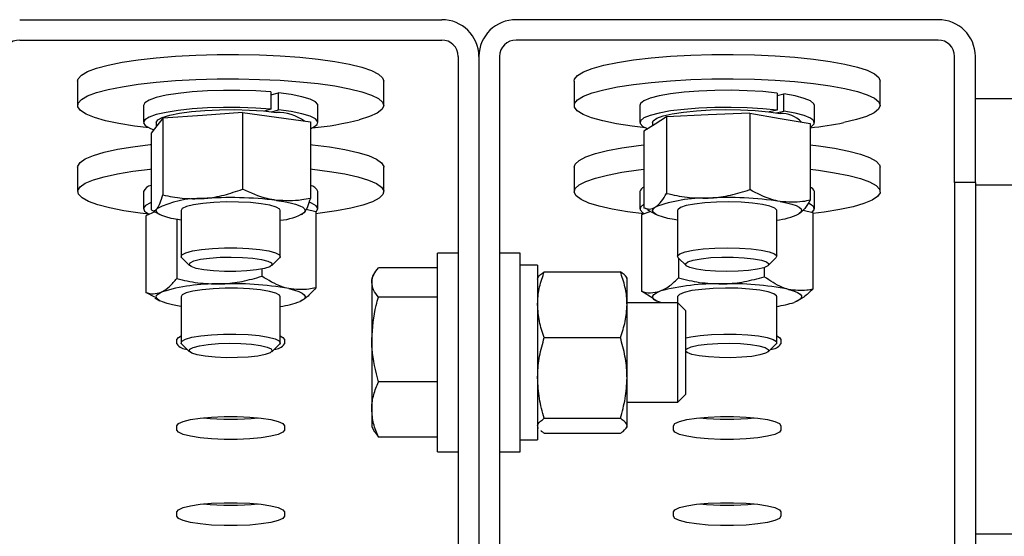
# Model space of a CAD drawing. Units: millimetres. Extents: x 12617 to 32464, y 2037 to 14570.
# Drawn here: x 13351 to 13470, y 13183 to 13246 of the extents above; entities that cross this region are included whole.
import ezdxf

# ---------------------------------------------------------------- set-up
doc = ezdxf.new("R2010")
doc.units = ezdxf.units.MM

msp = doc.modelspace()

# ---------------------------------------------------------------- linework, layer by layer
at = {"color": 7, "linetype": 'Continuous', "lineweight": 25, "ltscale": 50}
for p, q in [((13351.3670223, 13245.6556456), (13402.3669022, 13245.6556456)), ((13462.3670834, 13245.6556456), (13411.3669651, 13245.6556456)), ((13351.3670223, 13243.1937354), (13402.3669022, 13243.1937354)), ((13462.3670834, 13243.1937354), (13411.3669651, 13243.1937354)), ((13404.3669956, 13241.2239211), (13404.3669956, 13122.0623153)), ((13406.8670529, 13241.2239211), (13406.8670529, 13122.0623153)), ((13409.3671101, 13241.2239211), (13409.3671101, 13122.0623153)), ((13464.3669384, 13225.95941), (13464.3669384, 13241.2239211)), ((13466.8669956, 13225.95941), (13466.8669956, 13241.2239211)), ((13358.3669918, 13238.2446425), (13358.3669918, 13235.2901595)), ((13395.3669327, 13235.2901595), (13395.3669327, 13238.2446425)), ((13418.3669346, 13238.2446425), (13418.3669346, 13235.2901595)), ((13455.3671139, 13235.2901595), (13455.3671139, 13238.2446425)), ((13381.7289131, 13236.9161742), (13381.7289131, 13234.847893)), ((13381.7289131, 13236.5547316), (13382.635619, 13236.8241446)), ((13382.635619, 13234.7561019), (13382.635619, 13236.8241446)), ((13442.8951996, 13236.793627), (13442.8951996, 13234.7255843)), ((13442.8951996, 13236.4956038), (13443.7260883, 13236.6822856)), ((13443.7260883, 13234.6142428), (13443.7260883, 13236.6822856)), ((13366.3170593, 13235.2901595), (13366.3170593, 13233.2221167)), ((13387.4171036, 13233.2221167), (13387.4171036, 13235.2901595)), ((13426.3170021, 13235.2901595), (13426.3170021, 13233.2221167)), ((13447.4170464, 13233.2221167), (13447.4170464, 13235.2901595)), ((13466.8669956, 13236.1310618), (15231.8669813, 13236.1310618)), ((13373.4791535, 13234.0792315), (13368.6652439, 13233.7394851)), ((13378.293063, 13234.4187396), (13373.4791535, 13234.0792315)), ((13378.293063, 13234.4187396), (13378.293063, 13225.1654761)), ((13378.293063, 13234.4187396), (13382.394101, 13233.8646548)), ((13381.7289131, 13234.847893), (13380.9459465, 13234.6151965)), ((13381.8526524, 13234.5234053), (13382.635619, 13234.7561019)), ((13434.5820206, 13234.1428893), (13429.5561569, 13233.913769)), ((13439.6078842, 13234.3720095), (13434.5820206, 13234.1428893)), ((13439.6078842, 13234.3720095), (13439.6078842, 13225.1185076)), ((13439.6078842, 13234.3720095), (13443.2633179, 13233.7306636)), ((13442.8951996, 13234.7255843), (13441.9460552, 13234.5124381)), ((13442.7767056, 13234.4008582), (13443.7260883, 13234.6142428)), ((13367.952134, 13232.8456538), (13367.239024, 13231.952061)), ((13367.8670185, 13233.2221167), (13367.8670185, 13232.7390807)), ((13368.6652439, 13233.7394851), (13367.952134, 13232.8456538)), ((13368.6652439, 13233.7394851), (13368.6652439, 13224.4859832)), ((13382.394101, 13233.8646548), (13386.4949005, 13233.31057)), ((13386.4949005, 13233.31057), (13386.4949005, 13224.0570681)), ((13428.1857269, 13233.0435412), (13426.8152969, 13232.173075)), ((13427.8669613, 13233.2221167), (13427.8669613, 13232.8411238)), ((13429.5561569, 13233.913769), (13428.1857269, 13233.0435412)), ((13429.5561569, 13233.913769), (13429.5561569, 13224.6605056)), ((13443.2633179, 13233.7306636), (13446.9187515, 13233.0893176)), ((13446.9187515, 13233.0893176), (13446.9187515, 13223.8360541)), ((13367.239024, 13231.952061), (13367.239024, 13222.6985591)), ((13426.8152969, 13232.173075), (13426.8152969, 13222.9198115)), ((13358.3669918, 13227.8257506), (13358.3669918, 13224.8712676)), ((13395.3669327, 13224.8712676), (13395.3669327, 13227.8257506)), ((13418.3669346, 13227.8257506), (13418.3669346, 13224.8712676)), ((13455.3671139, 13224.8712676), (13455.3671139, 13227.8257506)), ((13466.8669956, 13225.95941), (13464.3669384, 13225.95941)), ((13464.3669384, 13225.95941), (13464.3669384, 13176.4055388)), ((13466.8669956, 13225.95941), (13466.8669956, 13175.4656928)), ((13466.8669956, 13225.7121699), (14256.8669575, 13225.7121699)), ((13366.3170593, 13224.8712676), (13366.3170593, 13222.8032248)), ((13387.4171036, 13222.8032248), (13387.4171036, 13224.8712676)), ((13426.3170021, 13224.8712676), (13426.3170021, 13222.8032248)), ((13447.4170464, 13222.8032248), (13447.4170464, 13224.8712676)), ((13367.7010792, 13222.4315303), (13366.5955322, 13221.9380038)), ((13367.3436897, 13222.6251261), (13368.2971256, 13222.1089499)), ((13370.8670395, 13222.5862639), (13370.8670395, 13217.0358794)), ((13382.8671234, 13217.0358794), (13382.8671234, 13222.5862639)), ((13385.4370373, 13222.1089499), (13385.5848568, 13222.1890586)), ((13385.9794396, 13222.7376597), (13387.1383923, 13222.4868434)), ((13387.1383923, 13222.4868434), (13387.1383923, 13213.2333415)), ((13427.6166218, 13222.4773066), (13426.504876, 13222.0748561)), ((13427.2895115, 13222.7066653), (13426.8152969, 13222.9198115)), ((13427.2551792, 13222.6730483), (13428.2970684, 13222.1089499)), ((13430.8669823, 13222.5862639), (13430.8669823, 13217.0358794)), ((13442.8670662, 13217.0358794), (13442.8670662, 13222.5862639)), ((13446.0504311, 13222.648968), (13447.2291725, 13222.3497527)), ((13448.6041325, 13222.3881381), (13447.2291725, 13222.2100394)), ((13447.2291725, 13222.3497527), (13447.2291725, 13213.0964892)), ((13366.5955322, 13221.9380038), (13366.5955322, 13212.6845019)), ((13370.3625458, 13221.5059893), (13370.3625458, 13214.3663066)), ((13426.504876, 13222.0748561), (13426.504876, 13212.8215926)), ((13430.8669823, 13221.4213507), (13430.4704922, 13221.4869159)), ((13404.3669956, 13217.4321311), (13401.8669384, 13217.4321311)), ((13401.8669384, 13193.4319632), (13401.8669384, 13217.4321311)), ((13411.8669289, 13217.4321311), (13409.3671101, 13217.4321311)), ((13411.8669289, 13193.4319632), (13411.8669289, 13217.4321311)), ((13370.9609764, 13216.8520587), (13371.9098824, 13215.9322398)), ((13381.8240421, 13215.9322398), (13382.7729481, 13216.8520587)), ((13430.9609192, 13216.8520587), (13431.9098251, 13215.9322398)), ((13431.0004967, 13216.8136733), (13431.0004967, 13214.448561)), ((13441.8239849, 13215.9322398), (13442.7728909, 13216.8520587)), ((13442.8558605, 13217.0990603), (13442.7728909, 13216.8520587)), ((13380.634095, 13215.5061858), (13380.634095, 13214.6409648)), ((13394.2561405, 13215.0195735), (13393.9171093, 13214.4321101)), ((13401.8669384, 13215.6664031), (13394.7208183, 13215.6664031)), ((13413.9669197, 13215.9820693), (13411.8669289, 13215.9820693)), ((13413.9669197, 13215.9820693), (13413.9669197, 13194.882025)), ((13414.7708672, 13215.1976722), (13423.9630955, 13215.1976722)), ((13441.362645, 13215.6923907), (13441.362645, 13214.5858901)), ((13393.9171093, 13214.4321101), (13393.9171093, 13213.889231)), ((13393.9171093, 13213.889231), (13393.9171093, 13206.9948809)), ((13414.0472668, 13214.5708697), (13413.9669197, 13214.4321101)), ((13424.7670429, 13214.4321101), (13424.6869343, 13214.5708697)), ((13424.7670429, 13211.217274), (13424.7670429, 13214.423527)), ((13367.7156227, 13212.097277), (13366.5955322, 13212.6845019)), ((13427.9458779, 13211.9637625), (13426.504876, 13212.8215926)), ((13367.6893967, 13212.0190757), (13368.2971256, 13211.690058)), ((13370.8670395, 13212.167372), (13370.8670395, 13206.6169875)), ((13382.8671234, 13206.6169875), (13382.8671234, 13212.167372)), ((13401.8669384, 13212.1120589), (13394.7208183, 13212.1120589)), ((13430.9029835, 13211.4320891), (13424.7670429, 13211.4320891)), ((13427.924897, 13211.8915217), (13428.2970684, 13211.690058)), ((13430.8669823, 13212.167372), (13430.8669823, 13211.4320891)), ((13431.8669098, 13210.4681628), (13430.9029835, 13211.4320891)), ((13430.9029835, 13199.4320052), (13430.9029835, 13211.4320891)), ((13442.8670662, 13206.6169875), (13442.8670662, 13212.167372)), ((13424.7670429, 13202.3538249), (13424.7670429, 13211.217274)), ((13431.8669098, 13200.3961699), (13431.8669098, 13210.4681628)), ((13370.3670757, 13206.4670222), (13370.3670757, 13206.9879668)), ((13383.3670872, 13206.9879668), (13383.3670872, 13206.4670222)), ((13393.9171093, 13206.9948809), (13393.9171093, 13198.5376971)), ((13414.7708672, 13207.2366374), (13423.9630955, 13207.2366374)), ((13443.36703, 13206.9879668), (13443.36703, 13206.4670222)), ((13370.9609764, 13206.4331668), (13371.9098824, 13205.5133479)), ((13381.8240421, 13205.5133479), (13382.7729481, 13206.4331668)), ((13382.8614014, 13206.5719264), (13382.7729481, 13206.4331668)), ((13431.8669098, 13205.5550711), (13431.9098251, 13205.5133479)), ((13441.8239849, 13205.5133479), (13442.7728909, 13206.4331668)), ((13442.8241509, 13206.492533), (13442.7728909, 13206.4331668)), ((13401.8669384, 13201.877703), (13394.7208183, 13201.877703)), ((13424.7670429, 13196.5688365), (13424.7670429, 13202.3538249)), ((13430.9029835, 13199.4320052), (13431.8669098, 13200.3961699)), ((13393.9171093, 13198.5376971), (13393.9171093, 13196.4319842)), ((13424.7670429, 13199.4320052), (13430.9029835, 13199.4320052)), ((13414.7708672, 13197.4710124), (13423.9630955, 13197.4710124)), ((13370.3670757, 13196.0481303), (13370.3670757, 13196.5690749)), ((13383.3670872, 13196.5690749), (13383.3670872, 13196.0481303)), ((13393.9171093, 13196.4319842), (13394.2561405, 13195.8445208)), ((13413.9669197, 13196.4319842), (13414.0472668, 13196.2932246)), ((13424.6869343, 13196.2932246), (13424.7670429, 13196.4319842)), ((13424.7670429, 13196.4319842), (13424.7670429, 13196.5688365)), ((13430.3670185, 13196.0481303), (13430.3670185, 13196.5690749)), ((13443.36703, 13196.5690749), (13443.36703, 13196.0481303)), ((13394.2740219, 13195.8547728), (13394.7208183, 13195.1976912)), ((13401.8669384, 13195.1976912), (13394.7208183, 13195.1976912)), ((13411.8669289, 13194.882025), (13413.9669197, 13194.882025)), ((13414.7708672, 13195.6664222), (13423.9630955, 13195.6664222)), ((13401.8669384, 13193.4319632), (13404.3669956, 13193.4319632)), ((13409.3671101, 13193.4319632), (13411.8669289, 13193.4319632)), ((13370.3670757, 13185.6292384), (13370.3670757, 13186.150183)), ((13383.3670872, 13186.150183), (13383.3670872, 13185.6292384)), ((13430.3670185, 13185.6292384), (13430.3670185, 13186.150183)), ((13443.36703, 13186.150183), (13443.36703, 13185.6292384)), ((15231.8669813, 13183.483948), (13466.8669956, 13183.483948))]:
    msp.add_line(p, q, dxfattribs=at)
at = {"color": 7, "linetype": 'Continuous', "lineweight": 25, "ltscale": 50, "flags": 128}
for points in [[(13358.3669918, 13238.2446425), (13358.4339874, 13238.5178702), (13358.8321465, 13238.9606135), (13359.5814961, 13239.3895285), (13360.6672543, 13239.7960322), (13362.0682018, 13240.1724952), (13363.7573975, 13240.511288), (13365.7014626, 13240.8062117), (13367.8632038, 13241.0510676), (13370.1999443, 13241.2413256), (13372.6663845, 13241.3731711), (13375.2148407, 13241.4442199), (13377.795245, 13241.4530413), (13380.3577679, 13241.3993972), (13382.8523415, 13241.2844794), (13385.2303284, 13241.1101954), (13387.4454754, 13240.8801215), (13389.4546288, 13240.5987876), (13391.2189263, 13240.2716773), (13392.7040356, 13239.9052279), (13393.8806313, 13239.5063536), (13394.726302, 13239.0829222), (13395.22412, 13238.64304), (13395.3669327, 13238.2446425)], [(13418.3669346, 13238.2446425), (13418.4186714, 13238.4844916), (13418.790366, 13238.9279502), (13419.5139664, 13239.3582957), (13420.5754059, 13239.7667067), (13421.9539421, 13240.1457923), (13423.6226338, 13240.4876845), (13425.5490559, 13240.7859462), (13427.6960152, 13241.0346167), (13430.0213116, 13241.2291663), (13432.479884, 13241.3655417), (13435.0238102, 13241.4411204), (13437.6034992, 13241.4547103), (13440.1691216, 13241.405596), (13442.6703709, 13241.2949698), (13445.0586098, 13241.1249774), (13447.2873467, 13240.899195), (13449.3134277, 13240.6214373), (13451.0970371, 13240.2974265), (13452.6038426, 13239.9335997), (13453.8042801, 13239.5368712), (13454.6752232, 13239.1148703), (13455.1995056, 13238.6761802), (13455.3671139, 13238.2446425)], [(13367.0025128, 13232.5726645), (13365.2556198, 13232.789387), (13363.3642452, 13233.0943244), (13361.7356079, 13233.4419387), (13360.401656, 13233.8255542), (13359.3879002, 13234.2377799), (13358.7146061, 13234.6705096), (13358.39441, 13235.1151603), (13358.4339874, 13235.5633872), (13358.8321465, 13236.0061305), (13359.5814961, 13236.4350455), (13360.6672543, 13236.8415492), (13362.0682018, 13237.2180121), (13363.7573975, 13237.5568049), (13365.7014626, 13237.8517287), (13367.8632038, 13238.0965846), (13370.1999443, 13238.2868426), (13372.6663845, 13238.4189265), (13375.2148407, 13238.4899752), (13377.795245, 13238.4987967), (13380.3577679, 13238.4451525), (13382.8523415, 13238.3299964), (13385.2303284, 13238.1557124), (13387.4454754, 13237.9256385), (13389.4546288, 13237.644543), (13391.2189263, 13237.3174327), (13392.7040356, 13236.9507449), (13393.8806313, 13236.5518706), (13394.726302, 13236.1284392), (13395.22412, 13235.6885569), (13395.3647869, 13235.2410453), (13395.1454418, 13234.7944873), (13394.5703762, 13234.3577044), (13393.6505573, 13233.938803), (13392.404105, 13233.546366), (13392.404105, 13233.546366)], [(13427.0024555, 13232.5726645), (13425.4057663, 13232.7686446), (13423.4962719, 13233.0700057), (13421.8468922, 13233.4147589), (13420.490052, 13233.7959903), (13419.4517391, 13234.2063086), (13418.7526959, 13234.6378463), (13418.4060352, 13235.0820201), (13418.4186714, 13235.5300086), (13418.790366, 13235.9737056), (13419.5139664, 13236.4038127), (13420.5754059, 13236.8124621), (13421.9539421, 13237.1913092), (13423.6226338, 13237.5332015), (13425.5490559, 13237.8314631), (13427.6960152, 13238.0801337), (13430.0213116, 13238.2746833), (13432.479884, 13238.4110587), (13435.0238102, 13238.4868758), (13437.6034992, 13238.5002272), (13440.1691216, 13238.451113), (13442.6703709, 13238.3404868), (13445.0586098, 13238.1707328), (13447.2873467, 13237.9447119), (13449.3134277, 13237.6669543), (13451.0970371, 13237.3431819), (13452.6038426, 13236.9791167), (13453.8042801, 13236.5823882), (13454.6752232, 13236.1606257), (13455.1995056, 13235.7216971), (13455.3668755, 13235.2744239), (13455.1739948, 13234.8276274), (13454.6251553, 13234.3896525), (13453.7303703, 13233.9693206), (13452.5075215, 13233.5744994), (13450.980212, 13233.2132952), (13450.980212, 13233.2132952)], [(13381.7289131, 13236.9161742), (13379.8997658, 13237.0449202), (13377.9642838, 13237.1123927), (13375.9904163, 13237.115969), (13374.0470665, 13237.0556491), (13372.2026604, 13236.9335788), (13370.521571, 13236.7538111), (13369.0624493, 13236.523022), (13367.8765553, 13236.2488406), (13367.0056122, 13235.9412806), (13366.4798992, 13235.6108325), (13366.3170593, 13235.2901595)], [(13387.4171036, 13235.2901595), (13387.4008911, 13235.3917258), (13387.1076363, 13235.7305186), (13386.4560383, 13236.054291), (13385.468747, 13236.3508837), (13384.1800945, 13236.61076), (13382.635619, 13236.8241446)], [(13442.8951996, 13236.793627), (13441.1766785, 13236.9624274), (13439.3074768, 13237.0725768), (13437.3526829, 13237.1202605), (13435.3809612, 13237.104048), (13433.4612148, 13237.0241778), (13431.6606777, 13236.8837493), (13430.0425308, 13236.6872924), (13428.6632794, 13236.4421981), (13427.5710838, 13236.1565726), (13426.8045681, 13235.840668), (13426.3901966, 13235.5054515), (13426.3170021, 13235.2901595)], [(13447.4170464, 13235.2901595), (13447.3490971, 13235.4978221), (13446.9430702, 13235.833277), (13446.1841839, 13236.1496585), (13445.0991409, 13236.4359992), (13443.7260883, 13236.6822856)], [(13381.7289131, 13234.847893), (13379.8997658, 13234.9768775), (13377.9642838, 13235.0441115), (13375.9904163, 13235.0479262), (13374.0470665, 13234.9876063), (13372.2026604, 13234.8652976), (13370.521571, 13234.6857684), (13369.0624493, 13234.4547408), (13367.8765553, 13234.1807978), (13367.0056122, 13233.8732379), (13366.4798992, 13233.5427897), (13366.3177746, 13233.2011359), (13366.5249603, 13232.8601973), (13367.0940655, 13232.5321334), (13367.5632733, 13232.3583262)], [(13367.8670185, 13233.2221167), (13367.8670185, 13233.2261699), (13368.055846, 13233.540644), (13368.6054009, 13233.842005), (13369.4932716, 13234.1180938), (13370.6829804, 13234.3577044), (13372.1256512, 13234.5505851), (13373.7626331, 13234.6891063), (13375.5266922, 13234.767546), (13377.3455876, 13234.7828048), (13379.1449326, 13234.7341674), (13380.8510559, 13234.6235411), (13382.394101, 13234.4556945)], [(13386.4949005, 13232.473244), (13386.8835228, 13232.6468127), (13387.3253124, 13232.9810756), (13387.4008911, 13233.3234446), (13387.1076363, 13233.6624759), (13386.4560383, 13233.9860099), (13385.468747, 13234.282841), (13384.1800945, 13234.5424788), (13382.635619, 13234.7561019)], [(13442.8951996, 13234.7255843), (13441.1766785, 13234.8943846), (13439.3074768, 13235.004534), (13437.3526829, 13235.0522177), (13435.3809612, 13235.0357669), (13433.4612148, 13234.9561351), (13431.6606777, 13234.8154681), (13430.0425308, 13234.6192496), (13428.6632794, 13234.3739169), (13427.5710838, 13234.0885299), (13426.8045681, 13233.7726252), (13426.3901966, 13233.4374087), (13426.3425129, 13233.0948012), (13426.6634243, 13232.7564852), (13427.2692459, 13232.4615615)], [(13427.8669613, 13233.2221167), (13427.9451626, 13233.4276335), (13428.365733, 13233.7351935), (13429.1343945, 13234.0217726), (13430.2199143, 13234.2756884), (13431.5772312, 13234.4864505), (13433.1512707, 13234.6454757), (13434.8774212, 13234.7463267), (13436.6851109, 13234.7847121), (13438.4999531, 13234.7589629), (13440.2482765, 13234.6705096), (13441.8580788, 13234.5226901), (13443.2633179, 13234.3217032)], [(13446.9187515, 13232.6658862), (13447.0589417, 13232.7488559), (13447.3881977, 13233.0869334), (13447.3490971, 13233.4295409), (13446.9430702, 13233.7649958), (13446.1841839, 13234.0816157), (13445.0991409, 13234.3679564), (13443.7260883, 13234.6142428)], [(13358.3669918, 13227.8257506), (13358.3810585, 13227.9513972), (13358.6616772, 13228.3970015), (13359.2968243, 13228.8314002), (13360.2736252, 13229.2462485), (13361.5734833, 13229.6334403), (13363.1711262, 13229.9853461), (13365.0353211, 13230.2952903), (13367.1298283, 13230.5573123), (13367.239024, 13230.5689948)], [(13386.4949005, 13230.5689948), (13386.736657, 13230.5430072), (13388.8182896, 13230.2778857), (13390.6672257, 13229.9653189), (13392.2477024, 13229.6110289), (13393.5287254, 13229.2219298), (13394.4854992, 13228.805651), (13395.099427, 13228.3702986), (13395.3583496, 13227.9244559), (13395.3669327, 13227.8257506)], [(13418.3669346, 13227.8257506), (13418.4904354, 13228.1962531), (13418.9660805, 13228.6368506), (13419.7902935, 13229.0614741), (13420.946862, 13229.4620173), (13422.4131363, 13229.8308509), (13424.1609829, 13230.1608222), (13426.1560696, 13230.4450171), (13426.8152969, 13230.5227416)], [(13446.9187515, 13230.5227416), (13447.902705, 13230.4040091), (13449.8617905, 13230.1124232), (13451.5679138, 13229.7760146), (13452.9879349, 13229.4016974), (13454.0941971, 13228.9968627), (13454.8650044, 13228.5691397), (13455.2855747, 13228.1268733), (13455.3671139, 13227.8257506)], [(13367.0025128, 13222.1537726), (13365.9298676, 13222.2803729), (13363.9598148, 13222.569813), (13362.2408169, 13222.9043143), (13360.8067291, 13223.2769625), (13359.6849697, 13223.6806052), (13358.8977116, 13224.1073745), (13358.4604519, 13224.5491641), (13358.3810585, 13224.9969142), (13358.6616772, 13225.4425185), (13359.2968243, 13225.8769171), (13360.2736252, 13226.2917655), (13361.5734833, 13226.6789572), (13363.1711262, 13227.0311015), (13365.0353211, 13227.3410456), (13367.1298283, 13227.6028292), (13367.239024, 13227.6145118)], [(13386.4949005, 13227.6145118), (13386.736657, 13227.5885241), (13388.8182896, 13227.3236411), (13390.6672257, 13227.0108359), (13392.2477024, 13226.6565459), (13393.5287254, 13226.2674468), (13394.4854992, 13225.8511679), (13395.099427, 13225.4158156), (13395.3583496, 13224.9699729), (13395.2572601, 13224.5219844), (13394.7985428, 13224.0811484), (13393.9905422, 13223.6553328), (13392.8492325, 13223.2533591), (13391.3970249, 13222.8828566), (13389.6620529, 13222.5512164)], [(13426.7881172, 13222.1773761), (13424.822356, 13222.4329608), (13422.9853409, 13222.7479117), (13421.418454, 13223.1038707), (13420.1522129, 13223.4944003), (13419.2114132, 13223.9118712), (13418.6141747, 13224.3479388), (13418.3724182, 13224.79402), (13418.4904354, 13225.2417701), (13418.9660805, 13225.6823676), (13419.7902935, 13226.1069911), (13420.946862, 13226.5077727), (13422.4131363, 13226.8766063), (13424.1609829, 13227.2063391), (13426.1560696, 13227.4907725), (13426.8152969, 13227.5682585)], [(13446.9187515, 13227.5682585), (13447.902705, 13227.4497645), (13449.8617905, 13227.1579402), (13451.5679138, 13226.8215316), (13452.9879349, 13226.4472144), (13454.0941971, 13226.0423796), (13454.8650044, 13225.6146567), (13455.2855747, 13225.1723902), (13455.3475636, 13224.7244017), (13455.0500172, 13224.2792743), (13454.3984192, 13223.8455909), (13453.4056442, 13223.4319346), (13452.0910042, 13223.0461734), (13450.4800099, 13222.6959365), (13448.6041325, 13222.3881381)], [(13367.239024, 13223.552336), (13367.1880024, 13223.5320704), (13366.5755051, 13223.2063906), (13366.3232582, 13222.8664058), (13366.4400833, 13222.5240367), (13366.9221657, 13222.1916812), (13367.0025128, 13222.1537726)], [(13380.5516022, 13223.4085696), (13379.2581814, 13223.5418456), (13377.8145569, 13223.6150401), (13376.3115662, 13223.6236232), (13374.8431461, 13223.567118), (13373.5020416, 13223.4488623), (13372.3724144, 13223.2764857), (13371.5250748, 13223.0607169), (13371.0134285, 13222.8151458), (13370.8670395, 13222.5862639)], [(13382.8671234, 13222.5862639), (13382.7946442, 13222.7476733), (13382.3771732, 13222.9984896), (13381.6135185, 13223.2235568), (13380.5516022, 13223.4085696)], [(13382.394101, 13223.8196032), (13383.2738655, 13223.6839431), (13384.0439575, 13223.5292094), (13384.6915024, 13223.3585017), (13385.205056, 13223.1744426), (13385.5757969, 13222.9806083), (13385.7977646, 13222.7798598), (13385.866906, 13222.5757735), (13385.7817906, 13222.3716872)], [(13387.1383923, 13222.3850386), (13387.250449, 13222.4789756), (13387.4166268, 13222.8206294), (13387.2132557, 13223.161568), (13386.6477268, 13223.4901088), (13386.382367, 13223.5945361)], [(13426.8152969, 13223.3596938), (13426.782872, 13223.341574), (13426.381852, 13223.0058806), (13426.3477581, 13222.6632731), (13426.6822594, 13222.325434), (13426.8822926, 13222.2117083)], [(13441.1313789, 13223.3191626), (13439.9476307, 13223.4803336), (13438.5702866, 13223.5852378), (13437.0861309, 13223.6274379), (13435.588147, 13223.6040728), (13434.1705101, 13223.5170501), (13432.9221504, 13223.3713763), (13431.9217461, 13223.1763499), (13431.2322395, 13222.9441302), (13430.8965462, 13222.6894992), (13430.8669823, 13222.5862639)], [(13442.8670662, 13222.5862639), (13442.8649204, 13222.6136821), (13442.6372307, 13222.8718894), (13442.0469063, 13223.1119769), (13441.1313789, 13223.3191626)], [(13443.2633179, 13223.685612), (13444.0350788, 13223.5313552), (13444.6840542, 13223.3606475), (13445.1995152, 13223.1768267), (13445.5721634, 13222.9829924), (13445.7958, 13222.782244), (13445.8668488, 13222.5781577), (13445.7838791, 13222.3743098), (13445.5483215, 13222.1740382)], [(13447.1259373, 13222.3759787), (13447.3934429, 13222.6806777), (13447.340514, 13223.0232852), (13446.9211357, 13223.3582633), (13446.712281, 13223.4614985)], [(13370.8670395, 13221.4213507), (13370.460059, 13221.4885848), (13369.689967, 13221.6433184), (13369.0424221, 13221.8140261), (13368.5291069, 13221.9978469), (13368.1581276, 13222.1919196), (13367.9361599, 13222.392668), (13367.8672569, 13222.5967543), (13367.952134, 13222.8006022)], [(13389.6620529, 13222.5512164), (13387.6776951, 13222.2643988), (13387.1383923, 13222.199549)], [(13430.4704922, 13221.4869159), (13429.6989697, 13221.6411727), (13429.0499943, 13221.811642), (13428.5345333, 13221.9954627), (13428.1618851, 13222.1895354), (13427.93801, 13222.3902838), (13427.8671997, 13222.5941317), (13427.9501694, 13222.798218), (13428.1857269, 13222.9984896)], [(13370.9609764, 13216.8520587), (13370.8794373, 13216.9688838), (13370.9714668, 13217.2294753), (13371.4339989, 13217.4779074), (13372.2379463, 13217.698683), (13373.3327644, 13217.8777354), (13374.6495503, 13218.0040972), (13376.1058109, 13218.0694239), (13377.6097553, 13218.0696624), (13379.0669697, 13218.0052893), (13380.3861397, 13217.8796428), (13381.4840572, 13217.7013057), (13382.2920578, 13217.4810069), (13382.7588814, 13217.2325747)], [(13430.9609192, 13216.8520587), (13430.8796185, 13217.1033519), (13431.1645287, 13217.3598902), (13431.8075436, 13217.5959246), (13432.7686089, 13217.7969115), (13433.9871662, 13217.9499762), (13435.3866833, 13218.0455821), (13436.8791836, 13218.0777686), (13438.3709686, 13218.04439), (13439.7681015, 13217.9478305), (13440.9830826, 13217.7938121), (13441.9393795, 13217.5923484), (13442.5771492, 13217.3558371), (13442.8558605, 13217.0990603), (13442.8558605, 13217.0990603)], [(13381.8123596, 13216.2517207), (13381.8855541, 13216.013779), (13381.5865772, 13215.7815593), (13380.9378403, 13215.5717509), (13379.9867886, 13215.4000895), (13378.8047093, 13215.2794497), (13377.4786251, 13215.2184146), (13376.1072415, 13215.2219908), (13374.792363, 13215.2897017), (13373.6312645, 13215.416302), (13372.7100151, 13215.5929702), (13372.0972794, 13215.8058779), (13371.8381184, 13216.0397666), (13371.9520825, 13216.2769931), (13372.4305885, 13216.5003913), (13373.2378739, 13216.6927951), (13374.3145722, 13216.8403762), (13375.5803364, 13216.9319289), (13376.9417065, 13216.961016), (13378.2975929, 13216.9250148), (13379.5471447, 13216.8267863), (13380.5980938, 13216.67396), (13381.3722389, 13216.4772647), (13381.8123596, 13216.2517207)], [(13382.7588814, 13217.2325747), (13382.8556793, 13216.9719832), (13382.7729481, 13216.8520587)], [(13441.8936031, 13216.139664), (13441.7898911, 13215.9021991), (13441.3209217, 13215.678324), (13440.5217426, 13215.4847281), (13439.4512432, 13215.3359549), (13438.1892937, 13215.2427333), (13436.8293541, 13215.2119773), (13435.4720371, 13215.2463095), (13434.2181938, 13215.3426307), (13433.1608074, 13215.4945033), (13432.3783177, 13215.6900065), (13431.9288986, 13215.9150737), (13431.8454521, 13216.152777), (13432.1346539, 13216.3854735), (13432.7745693, 13216.5962355), (13433.7182301, 13216.769089), (13434.8953026, 13216.8911593), (13436.2187641, 13216.953625), (13437.5901478, 13216.9519561), (13438.9078873, 13216.8859141), (13440.074231, 13216.7607444), (13441.0028713, 13216.5855067), (13441.624667, 13216.3730757), (13441.8936031, 13216.139664)], [(13369.8478001, 13211.1891406), (13369.1725987, 13211.3567488), (13368.6290043, 13211.537947), (13368.2265537, 13211.7301123), (13367.9716843, 13211.9296687), (13367.8691643, 13212.1332782), (13367.9206627, 13212.3376029), (13368.1249874, 13212.5388282), (13368.479039, 13212.7338546)], [(13381.5465229, 13212.8194468), (13380.4655331, 13213.0011218), (13379.1585224, 13213.1303447), (13377.707507, 13213.1990092), (13376.2035626, 13213.2028239), (13374.7415798, 13213.1417887), (13373.4128731, 13213.0192416), (13372.3013657, 13212.8432887), (13371.4766758, 13212.6248973), (13370.9907787, 13212.3778956), (13370.8670395, 13212.167372)], [(13382.8671234, 13212.167372), (13382.7767628, 13212.347378), (13382.3333042, 13212.5967639), (13381.5465229, 13212.8194468)], [(13383.8861244, 13213.1456034), (13384.5613258, 13212.9779952), (13385.1049202, 13212.7967971), (13385.5076092, 13212.6046317), (13385.7622402, 13212.4050753), (13385.8647602, 13212.2014659), (13385.8135002, 13211.9971411), (13385.6089371, 13211.7959159), (13385.2548855, 13211.6008895)], [(13428.9253014, 13211.4320891), (13428.838517, 13211.4611762), (13428.3762234, 13211.64905), (13428.0593651, 13211.8459838), (13427.8931873, 13212.0484011), (13427.8805512, 13212.2527259), (13428.0214565, 13212.4556201), (13428.3139961, 13212.6537459), (13428.7526863, 13212.8435271)], [(13441.8196934, 13212.7555506), (13440.8216732, 13212.9508155), (13439.5752209, 13213.0969661), (13438.1587761, 13213.1847041), (13436.6610306, 13213.2085459), (13435.1761597, 13213.1670611), (13433.7976235, 13213.0626338), (13432.6119679, 13212.9019397), (13431.6935795, 13212.6949923), (13431.1003941, 13212.4551432), (13430.8693665, 13212.1969359), (13430.8669823, 13212.167372)], [(13442.8670662, 13212.167372), (13442.8386944, 13212.2684615), (13442.5063389, 13212.5230925), (13441.8196934, 13212.7555506)], [(13444.2959087, 13213.0495208), (13444.8955315, 13212.8735678), (13445.3578251, 13212.685694), (13445.6746834, 13212.4887603), (13445.8408611, 13212.2863429), (13445.8534973, 13212.0820182), (13445.7125919, 13211.8788855), (13445.4200523, 13211.6809981), (13444.9813622, 13211.4912169)], [(13370.8670395, 13211.0024588), (13370.6431645, 13211.03846), (13369.8478001, 13211.1891406)], [(13370.3670757, 13206.9879668), (13370.5559033, 13207.2580951), (13370.8670395, 13207.422127)], [(13370.9609764, 13206.4331668), (13370.8873051, 13206.5311568), (13370.9523934, 13206.7919867), (13371.3889378, 13207.0420878), (13372.1697586, 13207.2652476), (13373.2457417, 13207.4476378), (13374.549176, 13207.5780528), (13375.9982842, 13207.6479094), (13377.5019901, 13207.6529162), (13378.9658802, 13207.5930732), (13380.2979248, 13207.4717181), (13381.4142006, 13207.2967189), (13382.2448509, 13207.0790427), (13382.7374237, 13206.8322795), (13382.8614014, 13206.5719264), (13382.8614014, 13206.5719264)], [(13382.8671234, 13207.422127), (13383.1780213, 13207.2580951), (13383.3670872, 13206.9879668)], [(13431.8669098, 13207.1930068), (13432.4686783, 13207.3255675), (13433.6216705, 13207.4934142), (13434.9787491, 13207.6059478), (13436.4543217, 13207.6564925), (13437.9558819, 13207.6414721), (13439.389016, 13207.5623172), (13440.6638401, 13207.423796), (13441.6997688, 13207.2344916), (13442.4321907, 13207.006325), (13442.815091, 13206.7538398), (13442.8241509, 13206.492533)], [(13442.8670662, 13207.422127), (13443.1782025, 13207.2580951), (13443.36703, 13206.9879668)], [(13381.8981903, 13205.6299346), (13381.653096, 13205.3955691), (13381.052758, 13205.1814692), (13380.1422375, 13205.0033705), (13378.98853, 13204.8746245), (13377.6777046, 13204.8045295), (13376.3065594, 13204.798569), (13374.9771374, 13204.8569815), (13373.7879055, 13204.975714), (13372.8268402, 13205.145468), (13372.1654671, 13205.3540843), (13371.8529003, 13205.5860656), (13371.9122666, 13205.8240073), (13372.3390358, 13206.0502665), (13373.1014984, 13206.2483924), (13374.1433876, 13206.403126), (13375.3872173, 13206.5035002), (13376.7407196, 13206.5418856), (13378.1037586, 13206.5154212), (13379.3750065, 13206.4260142), (13380.4600495, 13206.2803405), (13381.2787789, 13206.0893672), (13381.770398, 13205.8669226), (13381.8981903, 13205.6299346)], [(13431.8669098, 13205.772032), (13431.9954174, 13205.889334), (13432.5204151, 13206.1091559), (13433.3677548, 13206.2965529), (13434.4747322, 13206.4372199), (13435.7590931, 13206.5206664), (13437.12547, 13206.540932), (13438.4727734, 13206.4963477), (13439.7011059, 13206.3904898), (13440.7191532, 13206.2309878), (13441.4513367, 13206.0295241), (13441.8437737, 13205.8013575), (13441.8669003, 13205.5631774), (13441.8669003, 13205.5631774)], [(13441.8669003, 13205.5631774), (13441.519286, 13205.332865), (13440.82668, 13205.1273482), (13439.8403423, 13204.9618857), (13438.6334675, 13204.8486369), (13437.2957008, 13204.7961848), (13435.9259861, 13204.8085826), (13434.626128, 13204.8843997), (13433.4924477, 13205.0183909), (13432.6091068, 13205.2005427), (13432.0414322, 13205.4175036), (13431.8669098, 13205.5631774)], [(13370.3670757, 13196.5690749), (13370.5559033, 13196.8392031), (13371.111657, 13197.0935958), (13372.0016735, 13197.3177092), (13373.1746929, 13197.4979537), (13374.5620506, 13197.6245539), (13376.0833996, 13197.6896422), (13377.6505249, 13197.6896422), (13379.1718739, 13197.6245539), (13380.55947, 13197.4979537), (13381.732251, 13197.3177092), (13382.622506, 13197.0935958), (13383.1780213, 13196.8392031), (13383.3670872, 13196.5690749)], [(13430.3670185, 13196.5690749), (13430.555846, 13196.8392031), (13431.1115997, 13197.0935958), (13432.0016163, 13197.3177092), (13433.1746357, 13197.4979537), (13434.5619934, 13197.6245539), (13436.0835808, 13197.6896422), (13437.6504677, 13197.6896422), (13439.1720551, 13197.6245539), (13440.5594128, 13197.4979537), (13441.7324322, 13197.3177092), (13442.6224487, 13197.0935958), (13443.1782025, 13196.8392031), (13443.36703, 13196.5690749)], [(13383.3670872, 13196.0481303), (13383.1780213, 13195.778002), (13382.622506, 13195.5236094), (13381.732251, 13195.2997344), (13380.55947, 13195.1192515), (13379.1718739, 13194.9928897), (13377.6505249, 13194.9278014), (13376.0833996, 13194.9278014), (13374.5620506, 13194.9928897), (13373.1746929, 13195.1192515), (13372.0016735, 13195.2997344), (13371.111657, 13195.5236094), (13370.5559033, 13195.778002), (13370.3670757, 13196.0481303)], [(13443.36703, 13196.0481303), (13443.1782025, 13195.778002), (13442.6224487, 13195.5236094), (13441.7324322, 13195.2997344), (13440.5594128, 13195.1192515), (13439.1720551, 13194.9928897), (13437.6504677, 13194.9278014), (13436.0835808, 13194.9278014), (13434.5619934, 13194.9928897), (13433.1746357, 13195.1192515), (13432.0016163, 13195.2997344), (13431.1115997, 13195.5236094), (13430.555846, 13195.778002), (13430.3670185, 13196.0481303)], [(13370.3670757, 13186.150183), (13370.5559033, 13186.4203112), (13371.111657, 13186.6747039), (13372.0016735, 13186.8988173), (13373.1746929, 13187.0790618), (13374.5620506, 13187.205662), (13376.0833996, 13187.2707503), (13377.6505249, 13187.2707503), (13379.1718739, 13187.205662), (13380.55947, 13187.0790618), (13381.732251, 13186.8988173), (13382.622506, 13186.6747039), (13383.1780213, 13186.4203112), (13383.3670872, 13186.150183)], [(13430.3670185, 13186.150183), (13430.555846, 13186.4203112), (13431.1115997, 13186.6747039), (13432.0016163, 13186.8988173), (13433.1746357, 13187.0790618), (13434.5619934, 13187.205662), (13436.0835808, 13187.2707503), (13437.6504677, 13187.2707503), (13439.1720551, 13187.205662), (13440.5594128, 13187.0790618), (13441.7324322, 13186.8988173), (13442.6224487, 13186.6747039), (13443.1782025, 13186.4203112), (13443.36703, 13186.150183)], [(13383.3670872, 13185.6292384), (13383.1780213, 13185.3591101), (13382.622506, 13185.1047175), (13381.732251, 13184.8808425), (13380.55947, 13184.7003596), (13379.1718739, 13184.5739978), (13377.6505249, 13184.5089095), (13376.0833996, 13184.5089095), (13374.5620506, 13184.5739978), (13373.1746929, 13184.7003596), (13372.0016735, 13184.8808425), (13371.111657, 13185.1047175), (13370.5559033, 13185.3591101), (13370.3670757, 13185.6292384)], [(13443.36703, 13185.6292384), (13443.1782025, 13185.3591101), (13442.6224487, 13185.1047175), (13441.7324322, 13184.8808425), (13440.5594128, 13184.7003596), (13439.1720551, 13184.5739978), (13437.6504677, 13184.5089095), (13436.0835808, 13184.5089095), (13434.5619934, 13184.5739978), (13433.1746357, 13184.7003596), (13432.0016163, 13184.8808425), (13431.1115997, 13185.1047175), (13430.555846, 13185.3591101), (13430.3670185, 13185.6292384)]]:
    msp.add_lwpolyline(points, dxfattribs=at)
at = {"color": 7, "linetype": 'Continuous', "lineweight": 25, "ltscale": 2500}
for centre, radius, start, end in [((13402.4009253, 13241.1895151), 4.4662601, 0.441383997, 90.436472397), ((13411.3330791, 13241.1896162), 4.466158, 89.565276505, 179.559902364), ((13462.4009694, 13241.1896162), 4.466158, 0.440097636, 90.434723494), ((13351.3521309, 13241.2085295), 1.9852617, 89.570221108, 179.555786592), ((13402.3818919, 13241.2086294), 1.9851626, 0.441354243, 90.432638058), ((13411.3519743, 13241.2088707), 1.9849213, 89.567279266, 179.565557921), ((13462.3820742, 13241.2088707), 1.9849213, 0.434442079, 90.432720734), ((13382.3463752, 13228.2424205), 6.2134572, 56.164316386, 89.559905132), ((13443.403429, 13230.9211006), 3.4034878, 43.753504675, 92.359357597), ((13382.5838765, 13273.7469542), 41.3826555, 275.75206946, 283.727415954), ((13441.6287449, 13280.868256), 48.5638262, 276.253577955, 281.10224084), ((13367.4832798, 13224.377855), 1.2663042, 101.121417835, 157.067415531), ((13386.2994181, 13224.437527), 1.198896, 21.209757195, 80.615910073), ((13427.1634676, 13224.6146286), 0.8845154, 113.180479099, 163.133273363), ((13446.4995283, 13224.5510039), 0.9718067, 19.241762413, 64.444485126), ((13373.0576735, 13212.9239751), 11.1181967, 87.827452471, 117.335865998), ((13376.8217074, 13177.6056915), 46.5486542, 83.124566727, 94.117824852), ((13434.2389796, 13206.9364135), 17.1648524, 88.854863002, 110.649727583), ((13436.8962631, 13181.216478), 42.9437624, 81.473608696, 93.089170182), ((13382.4514666, 13227.6409513), 6.2334742, 273.82339978, 302.294044495), ((13441.8559369, 13230.1752234), 8.8120751, 276.588836897, 294.77236553), ((13375.0803866, 13191.0384848), 22.6774527, 88.944008555, 106.92366749), ((13377.0961603, 13174.9894248), 38.7556136, 79.909731979, 92.362894799), ((13435.6065718, 13186.846247), 26.8855783, 88.774527792, 104.769316161), ((13437.3463965, 13178.6774396), 35.0675873, 78.569753272, 91.903520639), ((13381.5152265, 13221.4594296), 10.5439966, 277.366447397, 290.77333549), ((13441.1978756, 13223.0405796), 12.1532937, 277.894225009, 288.138416611), ((13371.6971244, 13207.4615666), 1.6607673, 216.787315903, 267.032381153), ((13382.0367965, 13207.4620509), 1.6612511, 272.9668766, 323.204305255), ((13442.0370832, 13207.4614065), 1.6605898, 272.956179113, 323.215002742), ((13376.8669623, 13231.4251898), 34.047613, 264.406824052, 275.593175948), ((13436.866905, 13231.4234467), 34.0458782, 264.406538146, 275.593461854), ((13376.8669623, 13221.0062979), 34.047613, 264.406824052, 275.593175948), ((13436.866905, 13221.0045548), 34.0458782, 264.406538146, 275.593461854)]:
    msp.add_arc(centre, radius, start, end, dxfattribs=at)
at = {"color": 7, "linetype": 'Continuous', "lineweight": 25, "ltscale": 50}
for points, knots in [([(13367.952134, 13222.8006022), (13367.9690634, 13222.8227616), (13368.0972753, 13222.9905817), (13368.3382657, 13223.4657022), (13368.55559, 13224.1438266), (13368.6652439, 13224.4859832)], [0, 0, 0, 0, 0.0700883097, 0.5308007796, 1, 1, 1, 1]), ([(13368.6652439, 13224.4859832), (13369.4470342, 13224.3198771), (13371.0249762, 13223.9846137), (13372.6561457, 13224.0175579), (13373.4791535, 13224.03418)], [0, 0, 0, 0, 0.4954493106, 1, 1, 1, 1]), ([(13373.4791535, 13224.03418), (13373.5932726, 13224.0431425), (13374.4573628, 13224.1110052), (13376.0866094, 13224.3991821), (13377.5530808, 13224.9084827), (13378.293063, 13225.1654761)], [0, 0, 0, 0, 0.07009817235, 0.53077104749, 1, 1, 1, 1]), ([(13382.394101, 13223.8196032), (13382.0212078, 13223.8817563), (13380.6330638, 13224.1131291), (13379.2815347, 13224.7209398), (13378.293063, 13225.1654761)], [0, 0, 0, 0, 0.2686271564, 1, 1, 1, 1]), ([(13428.1857269, 13222.9984896), (13428.2182318, 13223.0200068), (13428.4644159, 13223.182973), (13428.9280706, 13223.6510544), (13429.3455248, 13224.3219808), (13429.5561569, 13224.6605056)], [0, 0, 0, 0, 0.0700838274, 0.5307984796, 1, 1, 1, 1]), ([(13429.5561569, 13224.6605056), (13430.3724014, 13224.476372), (13432.0197968, 13224.1047421), (13433.7228094, 13224.100153), (13434.5820206, 13224.0978377)], [0, 0, 0, 0, 0.4954757195, 1, 1, 1, 1]), ([(13434.5820206, 13224.0978377), (13434.7011467, 13224.1042635), (13435.6033278, 13224.152928), (13437.3042267, 13224.4029224), (13438.8353299, 13224.8785291), (13439.6078842, 13225.1185076)], [0, 0, 0, 0, 0.0700867887, 0.5307903145, 1, 1, 1, 1]), ([(13443.2633179, 13223.685612), (13442.9309755, 13223.7557421), (13441.6937421, 13224.0168201), (13440.4890067, 13224.6531252), (13439.6078842, 13225.1185076)], [0, 0, 0, 0, 0.2686173847, 1, 1, 1, 1]), ([(13386.4949005, 13224.0570681), (13386.1506644, 13223.9841336), (13384.8140189, 13223.7009337), (13383.425227, 13223.7690382), (13382.394101, 13223.8196032)], [0, 0, 0, 0, 0.2575373725, 1, 1, 1, 1]), ([(13386.4949005, 13224.0570681), (13386.3791323, 13223.6907279), (13386.1454715, 13222.9513248), (13385.9037501, 13222.5660673), (13385.7817906, 13222.3716872)], [0, 0, 0, 0, 0.4954539751, 1, 1, 1, 1]), ([(13446.9187515, 13223.8360541), (13446.6118991, 13223.7704038), (13445.4203641, 13223.5154779), (13444.1824418, 13223.6131173), (13443.2633179, 13223.685612)], [0, 0, 0, 0, 0.257526955, 1, 1, 1, 1]), ([(13446.9187515, 13223.8360541), (13446.6962021, 13223.4733902), (13446.2470296, 13222.741424), (13445.7826282, 13222.3643069), (13445.5483215, 13222.1740382)], [0, 0, 0, 0, 0.4954652973, 1, 1, 1, 1]), ([(13367.239024, 13222.6985591), (13367.3549105, 13222.6225063), (13367.5888094, 13222.4690056), (13367.8302941, 13222.6894023), (13367.952134, 13222.8006022)], [0, 0, 0, 0, 0.49545548284, 1, 1, 1, 1]), ([(13385.7817906, 13222.3716872), (13385.7649391, 13222.3507403), (13385.6930713, 13222.2614064), (13385.6213799, 13222.2396041), (13385.5664986, 13222.222914)], [0, 0, 0, 0, 0.2344789059, 1, 1, 1, 1]), ([(13426.8152969, 13222.9198115), (13427.0378461, 13222.8398457), (13427.4870169, 13222.6784507), (13427.95142, 13222.8911671), (13428.1857269, 13222.9984896)], [0, 0, 0, 0, 0.4954665753, 1, 1, 1, 1]), ([(13393.9171093, 13213.889231), (13393.9180388, 13213.931349), (13393.925078, 13214.2502971), (13394.1007099, 13214.8520211), (13394.5128615, 13215.3932955), (13394.7208183, 13215.6664031)], [0, 0, 0, 0, 0.0700940405, 0.5308029366, 1, 1, 1, 1]), ([(13413.9669197, 13211.217274), (13413.9679345, 13211.3116036), (13413.9756191, 13212.0259258), (13414.1506038, 13213.3732674), (13414.5628484, 13214.5858184), (13414.7708672, 13215.1976722)], [0, 0, 0, 0, 0.0700903051, 0.5307671305, 1, 1, 1, 1]), ([(13413.9669197, 13214.2952578), (13413.9789087, 13214.3773077), (13414.0235376, 13214.6827375), (13414.45518, 13214.9801533), (13414.7708672, 13215.1976722)], [0, 0, 0, 0, 0.2686372451, 1, 1, 1, 1]), ([(13424.7670429, 13211.217274), (13424.7660282, 13211.3116036), (13424.7583436, 13212.0259258), (13424.5833589, 13213.3732674), (13424.1711143, 13214.5858184), (13423.9630955, 13215.1976722)], [0, 0, 0, 0, 0.0700903051, 0.5307671305, 1, 1, 1, 1]), ([(13424.7670429, 13214.2952578), (13424.7550539, 13214.3773077), (13424.710425, 13214.6827375), (13424.2787826, 13214.9801533), (13423.9630955, 13215.1976722)], [0, 0, 0, 0, 0.2686372451, 1, 1, 1, 1]), ([(13368.479039, 13212.7338546), (13368.5237018, 13212.7547402), (13368.861875, 13212.9128804), (13369.4992972, 13213.3703995), (13370.0730479, 13214.0323205), (13370.3625458, 13214.3663066)], [0, 0, 0, 0, 0.0701032478, 0.5308012714, 1, 1, 1, 1]), ([(13370.3625458, 13214.3663066), (13371.1966538, 13214.1673203), (13372.8800903, 13213.7657169), (13374.6203323, 13213.7300704), (13375.4983204, 13213.712086)], [0, 0, 0, 0, 0.4954793198, 1, 1, 1, 1]), ([(13375.4983204, 13213.712086), (13375.6200687, 13213.7162826), (13376.5419298, 13213.7480588), (13378.2801015, 13213.9674525), (13379.8446365, 13214.4150891), (13380.634095, 13214.6409648)], [0, 0, 0, 0, 0.07009834679, 0.53077508989, 1, 1, 1, 1]), ([(13383.8861244, 13213.1456034), (13383.5904216, 13213.2212899), (13382.4896257, 13213.5030434), (13381.4179155, 13214.1602796), (13380.634095, 13214.6409648)], [0, 0, 0, 0, 0.2686264233, 1, 1, 1, 1]), ([(13394.7208183, 13212.1120589), (13394.4961549, 13212.4006847), (13394.0427201, 13212.9832138), (13393.9592317, 13213.5854067), (13393.9171093, 13213.889231)], [0, 0, 0, 0, 0.4954701594, 1, 1, 1, 1]), ([(13428.7526863, 13212.8435271), (13428.8060143, 13212.8636922), (13429.2098075, 13213.0163805), (13429.9700177, 13213.465355), (13430.6549107, 13214.1188287), (13431.0004967, 13214.448561)], [0, 0, 0, 0, 0.0700997229, 0.5307873046, 1, 1, 1, 1]), ([(13431.0004967, 13214.448561), (13431.8419545, 13214.2384354), (13433.5402385, 13213.8143464), (13435.2958311, 13213.7554105), (13436.1815708, 13213.7256758)], [0, 0, 0, 0, 0.49547536733, 1, 1, 1, 1]), ([(13436.1815708, 13213.7256758), (13436.304432, 13213.728199), (13437.234457, 13213.7472985), (13438.9878885, 13213.9441839), (13440.5662228, 13214.3706811), (13441.362645, 13214.5858901)], [0, 0, 0, 0, 0.0701195167, 0.5307854834, 1, 1, 1, 1]), ([(13444.2959087, 13213.0495208), (13444.029207, 13213.1290463), (13443.0364194, 13213.4250773), (13442.0696801, 13214.09554), (13441.362645, 13214.5858901)], [0, 0, 0, 0, 0.2686392756, 1, 1, 1, 1]), ([(13366.5955322, 13212.6845019), (13366.9014873, 13212.5998049), (13367.5189999, 13212.4288599), (13368.1570963, 13212.6315766), (13368.479039, 13212.7338546)], [0, 0, 0, 0, 0.4954637665, 1, 1, 1, 1]), ([(13387.1383923, 13213.2333415), (13386.8653639, 13213.1729114), (13385.8052989, 13212.9382846), (13384.7038708, 13213.0572664), (13383.8861244, 13213.1456034)], [0, 0, 0, 0, 0.2575580803, 1, 1, 1, 1]), ([(13387.1383923, 13213.2333415), (13386.8325492, 13212.8755051), (13386.2152375, 13212.1532502), (13385.5769418, 13211.7861249), (13385.2548855, 13211.6008895)], [0, 0, 0, 0, 0.495443398, 1, 1, 1, 1]), ([(13426.504876, 13212.8215926), (13426.8699278, 13212.7324849), (13427.6067351, 13212.552633), (13428.3683926, 13212.745976), (13428.7526863, 13212.8435271)], [0, 0, 0, 0, 0.4954508029, 1, 1, 1, 1]), ([(13447.2291725, 13213.0964892), (13446.9829133, 13213.0394625), (13446.0267487, 13212.8180416), (13445.0334123, 13212.9508885), (13444.2959087, 13213.0495208)], [0, 0, 0, 0, 0.2575490081, 1, 1, 1, 1]), ([(13447.2291725, 13213.0964892), (13446.8641263, 13212.7430878), (13446.1273521, 13212.0298163), (13445.3656614, 13211.6718322), (13444.9813622, 13211.4912169)], [0, 0, 0, 0, 0.4954655789, 1, 1, 1, 1]), ([(13393.9171093, 13206.9948809), (13394.0219813, 13208.3870564), (13394.1524759, 13210.1193719), (13394.6275396, 13211.7850108), (13394.7208183, 13212.1120589)], [0, 0, 0, 0, 0.803650024, 1, 1, 1, 1]), ([(13414.7708672, 13207.2366374), (13414.546223, 13207.8831251), (13414.0928213, 13209.1879382), (13414.00914, 13210.5367497), (13413.9669197, 13211.217274)], [0, 0, 0, 0, 0.4954638116, 1, 1, 1, 1]), ([(13423.9630955, 13207.2366374), (13424.1877396, 13207.8831251), (13424.6411413, 13209.1879382), (13424.7248227, 13210.5367497), (13424.7670429, 13211.217274)], [0, 0, 0, 0, 0.4954638116, 1, 1, 1, 1]), ([(13394.7208183, 13201.877703), (13394.3880923, 13203.1938476), (13393.9613187, 13204.8820109), (13393.9250924, 13206.6133481), (13393.9171093, 13206.9948809)], [0, 0, 0, 0, 0.7796311367, 1, 1, 1, 1]), ([(13413.9669197, 13202.3538249), (13413.9679341, 13202.4696135), (13413.9756127, 13203.3461303), (13414.1506104, 13204.9985892), (13414.562849, 13206.4860537), (13414.7708672, 13207.2366374)], [0, 0, 0, 0, 0.0701158245, 0.5307747239, 1, 1, 1, 1]), ([(13424.7670429, 13202.3538249), (13424.7660286, 13202.4696135), (13424.75835, 13203.3461303), (13424.5833522, 13204.9985892), (13424.1711136, 13206.4860537), (13423.9630955, 13207.2366374)], [0, 0, 0, 0, 0.0701158245, 0.5307747239, 1, 1, 1, 1]), ([(13393.9171093, 13198.5376971), (13393.9180391, 13198.6168492), (13393.9250817, 13199.2163856), (13394.1007224, 13200.3468466), (13394.5128625, 13201.3643138), (13394.7208183, 13201.877703)], [0, 0, 0, 0, 0.0700750575, 0.5307824451, 1, 1, 1, 1]), ([(13414.7708672, 13197.4710124), (13414.546223, 13198.2640292), (13414.0928219, 13199.8645814), (13414.0091402, 13201.5190744), (13413.9669197, 13202.3538249)], [0, 0, 0, 0, 0.4954644808, 1, 1, 1, 1]), ([(13423.9630955, 13197.4710124), (13424.1877396, 13198.2640292), (13424.6411407, 13199.8645814), (13424.7248225, 13201.5190744), (13424.7670429, 13202.3538249)], [0, 0, 0, 0, 0.4954644808, 1, 1, 1, 1]), ([(13394.7208183, 13195.1976912), (13394.4961546, 13195.7400833), (13394.0426943, 13196.8348456), (13393.9592246, 13197.9666414), (13393.9171093, 13198.5376971)], [0, 0, 0, 0, 0.4954428244, 1, 1, 1, 1]), ([(13413.9669197, 13196.5688365), (13413.9789085, 13196.6508901), (13414.0235364, 13196.9563317), (13414.45518, 13197.2536012), (13414.7708672, 13197.4710124)], [0, 0, 0, 0, 0.2686393164, 1, 1, 1, 1]), ([(13424.7670429, 13196.5688365), (13424.7550541, 13196.6508901), (13424.7104263, 13196.9563317), (13424.2787827, 13197.2536012), (13423.9630955, 13197.4710124)], [0, 0, 0, 0, 0.2686393164, 1, 1, 1, 1]), ([(13414.7708672, 13195.6664222), (13414.6369823, 13195.7418767), (13414.4377614, 13195.8541533), (13414.3729747, 13195.9704217), (13414.3517273, 13196.0085528)], [0, 0, 0, 0, 0.6720419797, 1, 1, 1, 1]), ([(13423.9630955, 13195.6664222), (13424.0844821, 13195.7422318), (13424.555789, 13196.0365773), (13424.6770288, 13196.3420438), (13424.7670429, 13196.5688365)], [0, 0, 0, 0, 0.2575531835, 1, 1, 1, 1])]:
    msp.add_open_spline(points, degree=3, knots=knots, dxfattribs=at)

doc.saveas('drawing.dxf')
